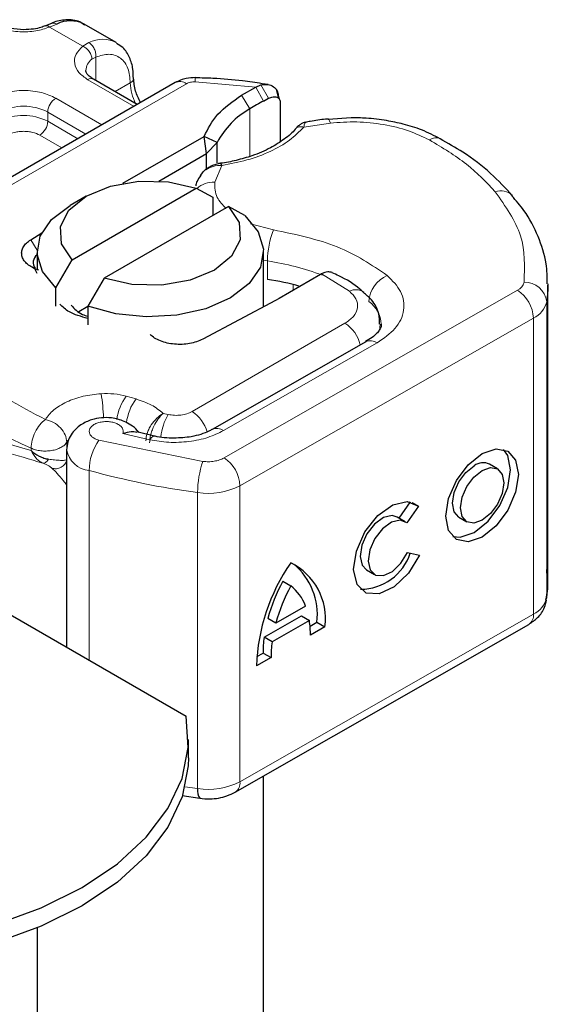
# Model space of a CAD drawing. Units: millimetres. Extents: x 0 to 420, y 0 to 297.
# Drawn here: x 265 to 266, y 142 to 145 of the extents above; entities that cross this region are included whole.
import ezdxf

# ---------------------------------------------------------------- set-up
doc = ezdxf.new("R2010")
doc.units = ezdxf.units.MM

msp = doc.modelspace()

# ---------------------------------------------------------------- linework, layer by layer
at = {"color": 7, "linetype": 'Continuous', "lineweight": 25}
for p, q in [((264.71081, 145.30373), (264.69051, 145.29541)), ((264.93072, 145.23882), (264.82194, 145.30162)), ((265.13106, 145.10285), (264.129, 144.52437)), ((265.00252, 145.02864), (264.85355, 145.11465)), ((265.35647, 145.06006), (265.4046, 145.08783)), ((265.4046, 145.08783), (265.42224, 145.09498)), ((265.4463, 145.09628), (265.42612, 145.09913)), ((265.48329, 145.04897), (265.47461, 145.07915)), ((265.431, 145.04028), (265.44802, 145.04936)), ((265.48085, 145.05856), (265.48417, 145.04772)), ((265.48727, 145.0376), (265.48727, 144.9019)), ((265.72902, 144.98349), (265.64994, 144.9778)), ((264.95373, 144.76095), (265.22957, 144.92018)), ((265.23783, 144.86214), (265.22957, 144.92018)), ((265.2736, 144.89949), (265.22957, 144.92018)), ((265.23783, 144.86214), (265.2736, 144.89949)), ((265.2736, 144.82984), (265.2736, 144.89949)), ((265.07548, 144.76843), (265.23783, 144.86214)), ((265.23783, 144.81003), (265.23783, 144.86214)), ((265.22386, 144.79766), (265.21641, 144.78784)), ((264.78146, 144.50138), (265.20279, 144.7446)), ((265.20279, 144.7446), (265.25859, 144.71401)), ((264.82891, 144.71717), (264.77451, 144.68575)), ((265.25859, 144.71401), (265.25859, 144.65122)), ((265.31157, 144.6818), (264.89025, 144.43857)), ((265.36738, 144.65121), (265.31157, 144.6818)), ((264.6404, 144.56879), (264.67797, 144.59229)), ((264.6619, 144.52878), (264.6619, 144.46597)), ((264.72565, 144.40635), (264.78146, 144.50138)), ((265.43113, 144.34155), (265.43113, 144.52878)), ((264.6619, 144.45419), (264.65456, 144.47093)), ((264.66866, 144.46568), (264.65456, 144.47093)), ((264.89025, 144.43857), (264.83444, 144.34355)), ((265.6239, 144.45074), (265.48438, 144.3702)), ((265.62761, 144.45288), (265.6239, 144.45074)), ((264.72565, 144.34354), (264.72565, 144.40635)), ((266.39683, 143.4101), (266.39683, 144.41508)), ((265.48438, 144.3702), (265.47206, 144.36336)), ((264.80397, 144.32594), (264.83444, 144.34353)), ((264.83444, 144.34355), (264.83444, 144.28074)), ((265.47206, 144.36336), (265.22462, 144.23152)), ((265.77829, 144.22289), (265.25694, 143.92498)), ((265.06108, 143.90257), (265.00083, 143.9167)), ((264.76247, 143.85569), (264.76247, 143.18568)), ((266.22549, 143.79087), (266.19843, 143.80665)), ((263.89067, 143.68896), (265.16822, 142.95144)), ((265.89131, 143.62407), (265.92955, 143.67885)), ((265.95757, 143.66444), (265.91796, 143.60771)), ((265.93567, 143.67721), (265.95757, 143.66444)), ((265.91223, 143.61187), (265.88518, 143.62765)), ((266.09393, 143.62748), (266.12099, 143.6117)), ((265.91993, 143.50725), (265.96061, 143.49813)), ((265.78068, 143.44848), (265.80774, 143.4327)), ((265.49622, 143.40943), (265.52328, 143.39365)), ((265.57372, 143.32544), (265.47284, 143.2678)), ((265.33503, 142.69371), (266.3314, 143.26306)), ((265.43282, 143.21931), (265.55962, 143.29177)), ((265.47284, 143.2678), (265.44579, 143.28358)), ((265.58668, 143.27599), (265.45988, 143.20353)), ((265.55962, 143.29177), (265.58668, 143.27599)), ((265.58892, 143.25709), (265.6125, 143.27057)), ((265.6125, 143.27057), (265.63955, 143.25479)), ((265.63955, 143.25479), (265.59007, 143.22651)), ((265.45988, 143.20353), (265.43282, 143.21931)), ((265.40797, 143.1537), (265.42944, 143.16596)), ((265.42944, 143.16596), (265.45649, 143.15018)), ((265.45649, 143.15018), (265.407, 143.1219)), ((265.17583, 142.80974), (265.17583, 142.87255)), ((265.43113, 140.19483), (265.43113, 142.74863)), ((265.15505, 142.68193), (265.21497, 142.67343)), ((264.6619, 142.23218), (264.6619, 140.19483))]:
    msp.add_line(p, q, dxfattribs=at)
at = {"color": 8, "linetype": 'Continuous', "lineweight": 18}
for p, q in [((264.72932, 145.30149), (264.7049, 145.29116)), ((264.81701, 145.22643), (264.7049, 145.29116)), ((264.81701, 145.22643), (264.83811, 145.23869)), ((264.86151, 145.1897), (264.84854, 145.1823)), ((264.86151, 145.1897), (264.86151, 145.11005)), ((264.99126, 145.02214), (264.83432, 145.11274)), ((264.9272, 145.07213), (264.97853, 145.10176)), ((265.4046, 145.08783), (265.19837, 145.10552)), ((264.16746, 144.52056), (265.16951, 145.09904)), ((265.4046, 145.08783), (265.431, 145.04028)), ((265.42224, 145.09498), (265.44802, 145.04936)), ((264.72553, 145.04994), (264.88247, 144.95934)), ((265.38441, 145.0134), (265.35647, 145.06006)), ((264.69833, 145.00284), (264.82808, 144.92794)), ((264.69833, 145.00284), (264.69833, 144.97143)), ((265.38441, 145.0134), (265.38441, 144.85219)), ((264.69833, 144.97143), (264.80087, 144.91224)), ((265.65783, 144.96554), (265.56751, 144.95155)), ((264.74648, 144.88083), (264.67114, 144.92433)), ((265.28949, 144.82182), (265.26523, 144.76438)), ((265.38678, 144.62347), (265.46442, 144.60302)), ((264.6404, 144.56879), (264.66198, 144.5333)), ((265.44461, 144.4973), (265.43113, 144.49955)), ((265.44461, 144.43449), (265.44461, 144.4973)), ((265.72289, 144.39418), (265.62761, 144.45288)), ((265.29686, 143.82829), (266.29324, 144.39763)), ((265.53186, 144.39761), (265.53186, 144.41692)), ((266.39233, 144.35826), (266.39233, 143.35329)), ((266.34735, 144.30326), (265.35098, 143.73392)), ((266.34735, 144.30326), (266.34735, 143.29829)), ((265.18869, 143.98598), (265.70739, 144.28541)), ((265.2951, 143.921), (265.81645, 144.21891)), ((264.99803, 144.02847), (264.96486, 144.03792)), ((265.1071, 143.97584), (265.09016, 143.97953)), ((264.95329, 143.91098), (265.04471, 143.88971)), ((264.76304, 143.88166), (264.76686, 143.88741)), ((264.76304, 143.85945), (264.76304, 143.88166)), ((264.8722, 143.88845), (265.22505, 143.81663)), ((264.6417, 143.86166), (264.6417, 143.85336)), ((264.83903, 143.14148), (264.83903, 143.78558)), ((265.35098, 143.73392), (265.35098, 142.72894)), ((265.20736, 143.7106), (265.20736, 142.70563)), ((265.35098, 142.72894), (266.34735, 143.29829)), ((265.20736, 142.70563), (265.1641, 142.71186))]:
    msp.add_line(p, q, dxfattribs=at)
at = {"color": 8, "linetype": 'Continuous', "lineweight": 18, "flags": 128}
for points in [[(265.64979, 144.97921), (265.64992, 144.9792), (265.65238, 144.97746), (265.65505, 144.97285), (265.65783, 144.96554)], [(265.82712, 144.28262), (265.82637, 144.27171), (265.82432, 144.26193)], [(265.04471, 143.88971), (265.04991, 143.89663), (265.05491, 143.90087), (265.05952, 143.90227), (265.0608, 143.90212)]]:
    msp.add_lwpolyline(points, dxfattribs=at)
at = {"color": 7, "linetype": 'Continuous', "lineweight": 25, "flags": 128}
for points in [[(264.78146, 144.50138), (264.74515, 144.55574), (264.74128, 144.61397), (264.77025, 144.66979), (264.82895, 144.71719), (264.91106, 144.75108), (265.00775, 144.7678), (265.10861, 144.76556), (265.20279, 144.7446)], [(264.72565, 144.40635), (264.68025, 144.46101), (264.66215, 144.52073), (264.67271, 144.58104), (264.71113, 144.63746), (264.77451, 144.68575)], [(265.31157, 144.6818), (265.34788, 144.62743), (265.35176, 144.56921), (265.32279, 144.51339), (265.26409, 144.46599), (265.18198, 144.4321), (265.08529, 144.41538), (264.98443, 144.41762), (264.89025, 144.43857)], [(265.36738, 144.65121), (265.41278, 144.59654), (265.43088, 144.53683), (265.42032, 144.47651), (265.3819, 144.42009), (265.31848, 144.37178), (265.23478, 144.33516), (265.13705, 144.31298), (265.03257, 144.30689), (264.92913, 144.31734), (264.83444, 144.34355)], [(266.39681, 144.41893), (266.39655, 144.40075), (266.39233, 144.35826)], [(265.77752, 144.22243), (265.77819, 144.22283), (265.77829, 144.22289)], [(266.17324, 143.84282), (266.22038, 143.85898), (266.26035, 143.85114), (266.28705, 143.82048), (266.29643, 143.77168), (266.28705, 143.71215), (266.26035, 143.65097), (266.22038, 143.59746), (266.17324, 143.55974), (266.12609, 143.54358), (266.08613, 143.55142), (266.05942, 143.58208), (266.05004, 143.63089), (266.05942, 143.69041), (266.08613, 143.75159), (266.12609, 143.80511), (266.17324, 143.84282)], [(266.07345, 143.56126), (266.09904, 143.55936), (266.14618, 143.57552), (266.19333, 143.61324), (266.23329, 143.66676), (266.26, 143.72793), (266.26937, 143.78746), (266.26, 143.83626), (266.24597, 143.85708)], [(266.09393, 143.62748), (266.07808, 143.64574), (266.07247, 143.67494), (266.07808, 143.71056), (266.09406, 143.74716), (266.11797, 143.77918), (266.14618, 143.80174)], [(266.17324, 143.78596), (266.20144, 143.79563), (266.22536, 143.79094), (266.24133, 143.7726), (266.24694, 143.7434), (266.24133, 143.70779), (266.22536, 143.67118), (266.20144, 143.63916), (266.17324, 143.6166), (266.14503, 143.60693), (266.12112, 143.61162), (266.10514, 143.62996), (266.09953, 143.65916), (266.10514, 143.69478), (266.12112, 143.73138), (266.14503, 143.7634), (266.17324, 143.78596)], [(265.96061, 143.49813), (265.92314, 143.43684), (265.87481, 143.39024), (265.82393, 143.36634), (265.77925, 143.36925), (265.74845, 143.39846), (265.73682, 143.44896), (265.74637, 143.51206), (265.77544, 143.57692), (265.81905, 143.63239), (265.8697, 143.66893), (265.91868, 143.68026), (265.95757, 143.66444)], [(265.88518, 143.62765), (265.86753, 143.63261), (265.83826, 143.62557), (265.80807, 143.60358), (265.78213, 143.5704), (265.76487, 143.53169), (265.75924, 143.49407), (265.7662, 143.46397), (265.78068, 143.44848)], [(265.91796, 143.60771), (265.89459, 143.61683), (265.86532, 143.60979), (265.83513, 143.5878), (265.80919, 143.55462), (265.79193, 143.51591), (265.7863, 143.47829), (265.79326, 143.44819), (265.81162, 143.43075), (265.83825, 143.42895), (265.86859, 143.44309), (265.89746, 143.47077), (265.91993, 143.50725)], [(266.39233, 143.35329), (266.39655, 143.39577), (266.39683, 143.4101)], [(263.8084, 142.16643), (263.99204, 142.16256), (264.17463, 142.17451), (264.3521, 142.20202), (264.5205, 142.24448), (264.67607, 142.30094), (264.81535, 142.37014), (264.93522, 142.45055), (265.03303, 142.54036), (265.10658, 142.63757), (265.15423, 142.74002), (265.17493, 142.84543), (265.16822, 142.95144)], [(265.17583, 142.80974), (265.17493, 142.78262), (265.15423, 142.67721), (265.10658, 142.57476), (265.03303, 142.47754), (264.93522, 142.38774), (264.81535, 142.30733), (264.67607, 142.23813), (264.5205, 142.18167), (264.3521, 142.13921), (264.17463, 142.1117), (263.99204, 142.09975), (263.8084, 142.10362)]]:
    msp.add_lwpolyline(points, dxfattribs=at)
at = {"color": 7, "linetype": 'Continuous', "lineweight": 25}
for centre, radius, start, end in [((264.77576, 145.20999), 0.10261, 63.25157, 116.90545), ((265.9532, 144.08121), 1.09201, 118.56774, 121.38991), ((265.52134, 144.76933), 0.27985, 119.2929, 152.28423), ((264.67951, 144.4924), 0.03062, 125.11132, 220.52829), ((265.30486, 143.51548), 0.92957, 74.40471, 81.35393), ((266.17613, 143.76345), 0.04862, 62.69715, 128.02568), ((265.7589, 143.56197), 0.1797, 270.4117, 341.56295), ((266.06018, 143.09955), 0.65356, 145.23579, 178.03979), ((265.42972, 143.28238), 0.21164, 352.51002, 63.76434), ((265.38721, 143.29508), 0.22662, 353.79001, 49.71671), ((266.02674, 143.12379), 0.60252, 151.7011, 164.62187), ((266.05379, 143.10801), 0.60252, 151.7011, 164.62187), ((265.43243, 143.27373), 0.15045, 20.10261, 52.85448), ((265.27767, 143.22999), 0.31242, 359.36205, 8.4671), ((265.8205, 143.16793), 0.39106, 172.44954, 180.28758), ((265.84755, 143.15215), 0.39106, 172.44954, 180.28758), ((265.24678, 142.69723), 0.04031, 167.97312, 217.64589)]:
    msp.add_arc(centre, radius, start, end, dxfattribs=at)
at = {"color": 8, "linetype": 'Continuous', "lineweight": 18}
for centre, radius, start, end in [((264.88443, 145.14772), 0.10208, 62.06019, 116.98462), ((264.87743, 145.14179), 0.04976, 125.49602, 177.43606), ((264.84558, 145.09702), 0.01935, 65.69288, 125.61758), ((264.97044, 145.11951), 0.0195, 294.50833, 352.78635), ((265.14125, 145.1069), 0.16281, 181.80733, 207.38455), ((265.14698, 145.06758), 0.03869, 54.38242, 114.30712), ((265.23617, 145.10765), 0.03786, 161.59099, 183.2198), ((264.75738, 145.00015), 0.05911, 122.60548, 177.39452), ((264.61674, 144.84537), 0.17735, 62.60967, 117.39033), ((264.61674, 144.81396), 0.17735, 62.60967, 117.39033), ((264.63929, 144.97412), 0.05911, 302.60548, 357.39452), ((266.01731, 144.8777), 0.03775, 68.69839, 126.85565), ((265.25955, 144.68486), 0.07972, 85.91195, 132.87845), ((266.23709, 144.68094), 0.0548, 45.11646, 110.76947), ((265.73942, 144.49677), 0.29481, 158.87464, 179.89607), ((265.31463, 143.62462), 0.88231, 69.06112, 81.52861), ((265.89193, 144.35233), 0.10383, 113.14735, 176.13494), ((265.74465, 144.3533), 0.04632, 55.22316, 118.02094), ((266.2755, 144.43508), 0.04143, 295.34406, 346.11423), ((266.22873, 144.29794), 0.11874, 2.56834, 57.09304), ((266.3175, 144.34985), 0.0753, 6.41428, 91.34728), ((265.7308, 144.27741), 0.1001, 2.94526, 54.91509), ((266.31188, 144.37815), 0.08287, 295.34406, 346.11423), ((265.643, 144.18505), 0.11924, 13.04246, 57.31631), ((265.17373, 145.06658), 1.31716, 221.25551, 246.17647), ((265.79392, 144.18782), 0.0384, 54.07491, 114.02523), ((264.23077, 143.94164), 0.65728, 1.976, 9.18316), ((265.10132, 143.93659), 0.16997, 143.4025, 172.49992), ((265.13491, 143.92686), 0.17047, 143.41339, 173.0636), ((265.28443, 143.87548), 0.20377, 150.49298, 173.15276), ((265.12248, 143.88436), 0.12128, 15.44002, 56.91496), ((265.27287, 143.89228), 0.03632, 52.26467, 117.29097), ((265.02112, 143.78365), 0.1821, 144.86305, 179.39387), ((264.84762, 143.87163), 0.08648, 190.08573, 264.30145), ((265.5361, 143.71023), 0.32874, 161.11491, 179.93435), ((265.23235, 143.72859), 0.11874, 2.56834, 57.09304), ((265.58464, 146.50632), 2.82106, 254.67454, 262.31431), ((265.24329, 143.94328), 0.23544, 261.22016, 297.21816), ((266.31188, 143.37318), 0.08287, 295.34406, 346.11423), ((266.30977, 143.29408), 0.03782, 304.89283, 6.38784), ((265.24329, 142.93831), 0.23544, 261.22016, 297.21816), ((265.31451, 142.72423), 0.03677, 303.89403, 7.365)]:
    msp.add_arc(centre, radius, start, end, dxfattribs=at)
for points, knots in [([(264.7049, 145.29116), (264.6897, 145.28623), (264.65834, 145.27606), (264.60302, 145.27375), (264.54924, 145.28159), (264.52143, 145.29476), (264.50796, 145.30114)], [0, 0, 0, 0, 0.2422355, 0.5, 0.7577645, 1, 1, 1, 1]), ([(264.71096, 145.30328), (264.71345, 145.30417), (264.71908, 145.30618), (264.72566, 145.30317), (264.72932, 145.30149)], [0, 0, 0, 0, 0.4430011, 1, 1, 1, 1]), ([(264.7049, 145.29116), (264.70197, 145.29318), (264.69658, 145.2969), (264.69237, 145.29557), (264.69044, 145.29497)], [0, 0, 0, 0, 0.5428901, 1, 1, 1, 1]), ([(264.83432, 145.11274), (264.82326, 145.12052), (264.80044, 145.13657), (264.78685, 145.16762), (264.79086, 145.19955), (264.80848, 145.21766), (264.81701, 145.22643)], [0, 0, 0, 0, 0.2422355, 0.5, 0.7577645, 1, 1, 1, 1]), ([(264.86151, 145.1897), (264.87683, 145.19421), (264.9085, 145.20352), (264.9473, 145.18886), (264.97367, 145.15454), (264.97694, 145.11897), (264.97853, 145.10176)], [0, 0, 0, 0, 0.2418289, 0.5, 0.7581711, 1, 1, 1, 1]), ([(264.50796, 145.04994), (264.5231, 145.057), (264.54647, 145.06789), (264.58537, 145.0747), (264.61673, 145.07658), (264.64811, 145.0747), (264.687, 145.06789), (264.71039, 145.057), (264.72553, 145.04994)], [0, 0, 0, 0, 0.23944295, 0.36963586, 0.49999992, 0.63019291, 0.76055705, 1, 1, 1, 1]), ([(265.57326, 144.96737), (265.57263, 144.967), (265.5711, 144.9661), (265.56884, 144.95692), (265.56751, 144.95155)], [0, 0, 0, 0, 0.41476362, 1, 1, 1, 1]), ([(265.99466, 144.90791), (265.97158, 144.91902), (265.92475, 144.94156), (265.83924, 144.96203), (265.74821, 144.97177), (265.68767, 144.9676), (265.65783, 144.96554)], [0, 0, 0, 0, 0.2464518, 0.5, 0.7535482, 1, 1, 1, 1]), ([(264.67114, 144.92433), (264.66357, 144.92785), (264.65188, 144.9333), (264.63244, 144.93671), (264.61676, 144.93764), (264.60107, 144.93671), (264.58162, 144.9333), (264.56992, 144.92785), (264.56235, 144.92433)], [0, 0, 0, 0, 0.239443, 0.3695502, 0.4999998, 0.6301073, 0.760557, 1, 1, 1, 1]), ([(265.56751, 144.95155), (265.55237, 144.9363), (265.52173, 144.90544), (265.45503, 144.86774), (265.37719, 144.83799), (265.31849, 144.82716), (265.28949, 144.82182)], [0, 0, 0, 0, 0.2470613, 0.5, 0.7529387, 1, 1, 1, 1]), ([(265.56751, 144.95155), (265.56304, 144.95233), (265.55409, 144.9539), (265.54361, 144.95083), (265.53995, 144.94616), (265.53857, 144.94438)], [0, 0, 0, 0, 0.382999, 0.765998, 1, 1, 1, 1]), ([(265.28949, 144.82182), (265.27935, 144.82127), (265.25952, 144.8202), (265.23792, 144.80952), (265.22669, 144.8014), (265.22388, 144.79769), (265.22386, 144.79766)], [0, 0, 0, 0, 0.4010567, 0.7835782, 0.9984558, 1, 1, 1, 1]), ([(265.26523, 144.76438), (265.26533, 144.74675), (265.26551, 144.715), (265.29248, 144.6875), (265.30448, 144.67527)], [0, 0, 0, 0, 0.555254, 1, 1, 1, 1]), ([(265.85111, 144.4478), (265.86847, 144.43018), (265.90433, 144.39379), (265.91261, 144.32938), (265.8851, 144.26678), (265.83885, 144.23453), (265.81645, 144.21891)], [0, 0, 0, 0, 0.2421088, 0.5, 0.7578912, 1, 1, 1, 1]), ([(265.70739, 144.28541), (265.71796, 144.29286), (265.73979, 144.30825), (265.7526, 144.33802), (265.74839, 144.3686), (265.73121, 144.38584), (265.72289, 144.39418)], [0, 0, 0, 0, 0.2421088, 0.5, 0.7578912, 1, 1, 1, 1]), ([(264.69029, 143.95889), (264.69867, 143.97), (264.71577, 143.99268), (264.76121, 144.01981), (264.81697, 144.03952), (264.85902, 144.04423), (264.87963, 144.04654)], [0, 0, 0, 0, 0.2449594, 0.5, 0.7550406, 1, 1, 1, 1]), ([(265.03137, 143.88612), (265.03217, 143.89431), (265.03341, 143.90712), (265.04117, 143.92574), (265.05165, 143.94405), (265.06844, 143.96471), (265.08294, 143.9746), (265.09016, 143.97953)], [0, 0, 0, 0, 0.2334969, 0.3647825, 0.5058111, 0.7538474, 1, 1, 1, 1]), ([(265.09016, 143.97953), (265.08445, 143.97386), (265.07297, 143.96246), (265.05996, 143.94003), (265.05194, 143.92066), (265.04585, 143.90101), (265.0448, 143.88784), (265.04411, 143.8793)], [0, 0, 0, 0, 0.24604685, 0.49439448, 0.63049436, 0.76014243, 1, 1, 1, 1]), ([(264.95329, 143.91098), (264.95409, 143.91403), (264.95571, 143.92012), (264.95231, 143.92945), (264.9449, 143.93809), (264.93332, 143.94495), (264.91949, 143.94968), (264.90402, 143.95198), (264.88765, 143.95188), (264.87175, 143.94891), (264.85779, 143.94359), (264.84745, 143.93627), (264.84091, 143.92785), (264.83868, 143.91867), (264.84073, 143.90916), (264.84781, 143.90043), (264.8583, 143.89306), (264.86757, 143.88999), (264.8722, 143.88845)], [0, 0, 0, 0, 0.0615029, 0.1230828, 0.1879669, 0.2530095, 0.3126411, 0.3724309, 0.4361362, 0.4999968, 0.5637021, 0.6275628, 0.6871943, 0.746984, 0.8118682, 0.876911, 0.9384171, 1, 1, 1, 1]), ([(264.21832, 143.84426), (264.22649, 143.85753), (264.24323, 143.88474), (264.27888, 143.90693), (264.3225, 143.91823), (264.38927, 143.91847), (264.49089, 143.89952), (264.58982, 143.86924), (264.6417, 143.85336)], [0, 0, 0, 0, 0.12009813, 0.24619403, 0.367409, 0.49581946, 0.73559313, 1, 1, 1, 1]), ([(265.2951, 143.921), (265.27815, 143.91276), (265.24354, 143.89593), (265.17843, 143.88263), (265.10961, 143.8792), (265.06604, 143.88625), (265.04471, 143.88971)], [0, 0, 0, 0, 0.244907, 0.5, 0.755093, 1, 1, 1, 1]), ([(264.27112, 143.84057), (264.29246, 143.85449), (264.33565, 143.88265), (264.43264, 143.87637), (264.54721, 143.85151), (264.63704, 143.82398), (264.68222, 143.81013)], [0, 0, 0, 0, 0.2428621, 0.4915018, 0.7442713, 1, 1, 1, 1]), ([(264.6417, 143.85336), (264.64703, 143.8441), (264.65509, 143.83008), (264.66986, 143.81666), (264.67806, 143.81232), (264.68222, 143.81013)], [0, 0, 0, 0, 0.4904845, 0.7420294, 1, 1, 1, 1]), ([(264.68222, 143.81013), (264.68355, 143.81013), (264.6862, 143.81013), (264.69096, 143.81296), (264.69595, 143.81744), (264.69923, 143.82187), (264.70086, 143.82409)], [0, 0, 0, 0, 0.2498808, 0.5, 0.7501192, 1, 1, 1, 1]), ([(264.68222, 143.81013), (264.68589, 143.80859), (264.69353, 143.80538), (264.70522, 143.79955), (264.70957, 143.79603), (264.71241, 143.79373)], [0, 0, 0, 0, 0.2415354, 0.5032619, 1, 1, 1, 1]), ([(264.70086, 143.82409), (264.70791, 143.82305), (264.72293, 143.82084), (264.7399, 143.81995), (264.7544, 143.81996), (264.75979, 143.82114), (264.76304, 143.82185)], [0, 0, 0, 0, 0.2431333, 0.5185469, 0.7090404, 1, 1, 1, 1]), ([(264.71241, 143.79373), (264.71495, 143.79301), (264.72004, 143.79157), (264.72813, 143.79157), (264.73612, 143.7931), (264.74369, 143.79634), (264.75047, 143.80108), (264.75615, 143.80709), (264.76059, 143.81409), (264.76222, 143.81926), (264.76304, 143.82185)], [0, 0, 0, 0, 0.1249721, 0.2500084, 0.3749864, 0.4999136, 0.6250107, 0.7500557, 0.8750199, 1, 1, 1, 1]), ([(265.22505, 143.81663), (265.23148, 143.81602), (265.24434, 143.81481), (265.26375, 143.81671), (265.28205, 143.82092), (265.29192, 143.82583), (265.29686, 143.82829)], [0, 0, 0, 0, 0.2498654, 0.4999913, 0.7498656, 1, 1, 1, 1]), ([(264.71241, 143.79373), (264.72373, 143.78252), (264.7374, 143.76897), (264.75879, 143.74138), (264.76247, 143.73663)], [0, 0, 0, 0, 0.8279194, 1, 1, 1, 1])]:
    msp.add_open_spline(points, degree=3, knots=knots, dxfattribs=at)
at = {"color": 7, "linetype": 'Continuous', "lineweight": 25}
for points, knots in [([(264.61674, 145.28219), (264.60157, 145.28302), (264.58052, 145.28418), (264.55385, 145.29118), (264.53801, 145.29684), (264.53018, 145.3017), (264.52772, 145.30323)], [0, 0, 0, 0, 0.44108518, 0.61199806, 0.8781969, 1, 1, 1, 1]), ([(264.82276, 145.29836), (264.81758, 145.30218), (264.79958, 145.31545), (264.76061, 145.317), (264.7279, 145.31248), (264.71207, 145.30394), (264.71081, 145.30326)], [0, 0, 0, 0, 0.1682241, 0.5847843, 0.9671479, 1, 1, 1, 1]), ([(264.69026, 145.29559), (264.68531, 145.29367), (264.67332, 145.28902), (264.64836, 145.28359), (264.62807, 145.28269), (264.61674, 145.28219)], [0, 0, 0, 0, 0.2367639, 0.5742156, 1, 1, 1, 1]), ([(264.98903, 145.11712), (264.9889, 145.12769), (264.98859, 145.15311), (264.97705, 145.18887), (264.95841, 145.22055), (264.93904, 145.23137), (264.93156, 145.23555)], [0, 0, 0, 0, 0.2082426, 0.5005842, 0.8070236, 1, 1, 1, 1]), ([(264.85408, 145.11482), (264.85107, 145.11648), (264.8423, 145.12132), (264.8336, 145.13008), (264.82809, 145.13885), (264.828, 145.14223), (264.82796, 145.14399)], [0, 0, 0, 0, 0.1405341, 0.4093914, 0.6913364, 1, 1, 1, 1]), ([(265.01351, 145.03499), (265.00702, 145.04806), (264.99309, 145.07615), (264.99094, 145.10307), (264.98979, 145.11746)], [0, 0, 0, 0, 0.4654059, 1, 1, 1, 1]), ([(265.20028, 145.11961), (265.1896, 145.11929), (265.16514, 145.11856), (265.14334, 145.10851), (265.13106, 145.10285)], [0, 0, 0, 0, 0.4365586, 1, 1, 1, 1]), ([(265.42612, 145.09913), (265.40409, 145.10243), (265.34926, 145.11062), (265.27353, 145.11737), (265.21997, 145.11847), (265.20023, 145.11887)], [0, 0, 0, 0, 0.2976346, 0.7411487, 1, 1, 1, 1]), ([(265.42224, 145.09498), (265.43027, 145.09616), (265.44557, 145.09841), (265.4647, 145.0906), (265.47814, 145.07721), (265.47999, 145.06449), (265.48085, 145.05856)], [0, 0, 0, 0, 0.2949533, 0.5626064, 0.7961003, 1, 1, 1, 1]), ([(265.44802, 145.04936), (265.45316, 145.05152), (265.46314, 145.05572), (265.47435, 145.05482), (265.48114, 145.05137), (265.48464, 145.04765), (265.48686, 145.04309), (265.48714, 145.03941), (265.48727, 145.0376)], [0, 0, 0, 0, 0.2912598, 0.5654459, 0.6879243, 0.8028337, 0.9033298, 1, 1, 1, 1]), ([(265.57359, 144.96824), (265.57087, 144.9676), (265.56557, 144.96637), (265.55635, 144.96123), (265.54679, 144.95429), (265.54095, 144.94796), (265.53805, 144.94482)], [0, 0, 0, 0, 0.2645136, 0.5164384, 0.7602525, 1, 1, 1, 1]), ([(265.6497, 144.97877), (265.64696, 144.97863), (265.62664, 144.97755), (265.60097, 144.97347), (265.57877, 144.96877), (265.57322, 144.9676)], [0, 0, 0, 0, 0.1043432, 0.7764278, 1, 1, 1, 1]), ([(266.03105, 144.91186), (266.01053, 144.92247), (265.97171, 144.94254), (265.90889, 144.96169), (265.8457, 144.97513), (265.78628, 144.98233), (265.74587, 144.98315), (265.72902, 144.98349)], [0, 0, 0, 0, 0.2389022, 0.4518369, 0.631946, 0.8465361, 1, 1, 1, 1]), ([(265.53825, 144.94513), (265.53821, 144.94508), (265.53047, 144.93317), (265.50285, 144.91066), (265.45474, 144.87942), (265.39816, 144.85498), (265.33983, 144.83891), (265.30115, 144.82967), (265.28021, 144.82829), (265.27759, 144.82812)], [0, 0, 0, 0, 0.000968, 0.2154383, 0.4205858, 0.6475404, 0.8205403, 0.9775339, 1, 1, 1, 1]), ([(266.27572, 144.71902), (266.25206, 144.74465), (266.20334, 144.79743), (266.11981, 144.86165), (266.05665, 144.89694), (266.03046, 144.91157)], [0, 0, 0, 0, 0.35590222, 0.73289809, 1, 1, 1, 1]), ([(265.28394, 144.82845), (265.27901, 144.82751), (265.26886, 144.82558), (265.253, 144.81943), (265.23707, 144.81048), (265.22836, 144.80203), (265.22385, 144.79765)], [0, 0, 0, 0, 0.2267989, 0.4671287, 0.7239917, 1, 1, 1, 1]), ([(265.28403, 144.82777), (265.28463, 144.82795), (265.28621, 144.82843), (265.28823, 144.82435), (265.28949, 144.82182)], [0, 0, 0, 0, 0.376824, 1, 1, 1, 1]), ([(265.21781, 144.78685), (265.21283, 144.78034), (265.20472, 144.76971), (265.20187, 144.75704), (265.20076, 144.75214)], [0, 0, 0, 0, 0.6127241, 1, 1, 1, 1]), ([(266.39433, 144.41945), (266.39399, 144.44232), (266.39318, 144.49693), (266.36522, 144.58117), (266.32583, 144.65878), (266.28832, 144.70199), (266.27411, 144.71835)], [0, 0, 0, 0, 0.2154698, 0.5144627, 0.8162011, 1, 1, 1, 1]), ([(265.66367, 144.45748), (265.659, 144.45898), (265.65149, 144.4614), (265.63868, 144.45848), (265.63135, 144.45478), (265.62761, 144.45288)], [0, 0, 0, 0, 0.4449023, 0.7165275, 1, 1, 1, 1]), ([(265.77005, 144.39059), (265.76619, 144.39418), (265.74288, 144.4159), (265.70643, 144.43812), (265.67112, 144.45361), (265.66348, 144.45696)], [0, 0, 0, 0, 0.13447483, 0.81260069, 1, 1, 1, 1]), ([(265.82462, 144.28277), (265.82454, 144.29454), (265.82434, 144.32422), (265.80307, 144.36267), (265.77964, 144.38222), (265.77004, 144.39023)], [0, 0, 0, 0, 0.2793146, 0.7044252, 1, 1, 1, 1]), ([(264.83444, 144.30194), (264.81168, 144.30822), (264.77152, 144.31929), (264.74898, 144.34123), (264.73921, 144.35073)], [0, 0, 0, 0, 0.5666231, 1, 1, 1, 1]), ([(264.77829, 144.34692), (264.78848, 144.33503), (264.80176, 144.31954), (264.82827, 144.3114), (264.83444, 144.30951)], [0, 0, 0, 0, 0.7672508, 1, 1, 1, 1]), ([(265.83009, 144.28256), (265.83029, 144.28112), (265.83103, 144.27577), (265.82574, 144.26354), (265.80865, 144.24112), (265.78484, 144.22776), (265.77682, 144.22326)], [0, 0, 0, 0, 0.11991021, 0.44360739, 0.81253317, 1, 1, 1, 1]), ([(265.00721, 143.91521), (265.00569, 143.91742), (264.99901, 143.92718), (264.98167, 143.94001), (264.95276, 143.95597), (264.91802, 143.96511), (264.88053, 143.96573), (264.8446, 143.95853), (264.81485, 143.94443), (264.79211, 143.92598), (264.77653, 143.9068), (264.76488, 143.88298), (264.76329, 143.86501), (264.76247, 143.85569)], [0, 0, 0, 0, 0.02657228, 0.11735357, 0.19801542, 0.33145086, 0.4363531, 0.53880978, 0.66332864, 0.7362577, 0.81679342, 0.90490283, 1, 1, 1, 1]), ([(265.00048, 143.91496), (264.99435, 143.9161), (264.98083, 143.91863), (264.96302, 143.91368), (264.95329, 143.91098)], [0, 0, 0, 0, 0.45351409, 1, 1, 1, 1]), ([(265.12735, 143.89529), (265.10488, 143.89611), (265.08164, 143.89696), (265.06151, 143.90202), (265.06084, 143.90219)], [0, 0, 0, 0, 0.9668757, 1, 1, 1, 1]), ([(265.25582, 143.92519), (265.25243, 143.92304), (265.24265, 143.91682), (265.21813, 143.90792), (265.17935, 143.8979), (265.14726, 143.89629), (265.12735, 143.89529)], [0, 0, 0, 0, 0.125218, 0.3617597, 0.6040721, 1, 1, 1, 1]), ([(264.6417, 143.85336), (264.65033, 143.84662), (264.66372, 143.83618), (264.68481, 143.82752), (264.69572, 143.82519), (264.70086, 143.82409)], [0, 0, 0, 0, 0.4901374, 0.7599921, 1, 1, 1, 1]), ([(266.38917, 143.34552), (266.39205, 143.35861), (266.39959, 143.39288), (266.3951, 143.42758), (266.39233, 143.44902)], [0, 0, 0, 0, 0.3820591, 1, 1, 1, 1]), ([(266.3314, 143.26306), (266.34201, 143.27025), (266.36422, 143.2853), (266.38458, 143.31526), (266.38976, 143.33709), (266.39169, 143.34527)], [0, 0, 0, 0, 0.3639377, 0.7614716, 1, 1, 1, 1]), ([(265.21465, 142.67263), (265.22604, 142.67167), (265.25705, 142.66905), (265.29957, 142.67629), (265.32572, 142.68914), (265.33503, 142.69371)], [0, 0, 0, 0, 0.2720038, 0.7411175, 1, 1, 1, 1])]:
    msp.add_open_spline(points, degree=3, knots=knots, dxfattribs=at)
at = {"color": 8, "linetype": 'Continuous', "lineweight": 18}
for points in [[(264.83811, 145.23869), (264.84162, 145.23613), (264.84863, 145.23102), (264.85674, 145.21813), (264.86178, 145.2035), (264.8616, 145.1943), (264.86151, 145.1897)], [(264.84854, 145.1823), (264.84806, 145.18661), (264.84711, 145.19522), (264.83983, 145.20855), (264.82941, 145.22001), (264.82114, 145.22429), (264.81701, 145.22643)], [(265.19837, 145.10552), (265.19571, 145.10549), (265.19038, 145.10544), (265.18267, 145.10416), (265.17549, 145.1021), (265.1715, 145.10006), (265.16951, 145.09904)], [(266.21766, 144.73218), (266.18721, 144.76431), (266.12632, 144.82857), (266.03855, 144.88146), (265.99466, 144.90791)], [(266.21766, 144.73218), (266.25232, 144.68296), (266.32165, 144.58451), (266.3177, 144.47826), (266.31572, 144.42513)], [(265.46442, 144.60302), (265.54065, 144.58693), (265.69312, 144.55476), (265.79845, 144.48345), (265.85111, 144.4478)], [(264.25294, 144.27997), (264.31041, 144.21946), (264.42537, 144.09844), (264.60198, 144.00541), (264.69029, 143.95889)], [(264.87963, 144.04654), (264.89437, 144.04687), (264.92385, 144.04753), (264.95119, 144.04112), (264.96486, 144.03792)], [(264.99803, 144.02847), (265.01643, 144.02222), (265.05323, 144.00973), (265.07785, 143.9896), (265.09016, 143.97953)], [(265.1071, 143.97584), (265.11419, 143.97467), (265.12839, 143.97232), (265.15068, 143.97344), (265.17179, 143.97771), (265.18306, 143.98322), (265.18869, 143.98598)], [(264.6417, 143.86166), (264.64243, 143.8704), (264.64389, 143.8879), (264.65513, 143.91662), (264.67119, 143.94253), (264.68392, 143.95344), (264.69029, 143.95889)], [(264.69029, 143.95889), (264.69982, 143.95606), (264.71889, 143.95039), (264.74294, 143.9311), (264.75976, 143.90701), (264.76195, 143.89011), (264.76304, 143.88166)], [(264.6417, 143.86166), (264.64675, 143.8596), (264.65686, 143.85549), (264.67469, 143.85219), (264.69321, 143.85127), (264.71162, 143.85297), (264.7288, 143.85714), (264.7437, 143.86357), (264.75582, 143.87181), (264.76063, 143.87838), (264.76304, 143.88166)]]:
    msp.add_open_spline(points, degree=3, dxfattribs=at)
at = {"color": 7, "linetype": 'Continuous', "lineweight": 25}
for points in [[(265.22957, 144.92018), (265.24234, 144.94603), (265.26788, 144.99772), (265.32694, 145.03928), (265.35647, 145.06006)], [(264.65456, 144.47093), (264.64855, 144.47397), (264.63653, 144.48003), (264.62311, 144.4916), (264.61383, 144.50438), (264.60938, 144.51802), (264.60985, 144.5319), (264.61532, 144.54539), (264.62524, 144.55808), (264.63534, 144.56522), (264.6404, 144.56879)], [(265.22462, 144.23152), (265.21789, 144.22837), (265.20443, 144.22208), (265.18025, 144.21624), (265.15465, 144.21345), (265.12857, 144.21408), (265.10338, 144.21803), (265.08044, 144.22516), (265.06045, 144.23494), (265.05091, 144.24329), (265.04614, 144.24746)]]:
    msp.add_open_spline(points, degree=3, dxfattribs=at)

doc.saveas('drawing.dxf')
